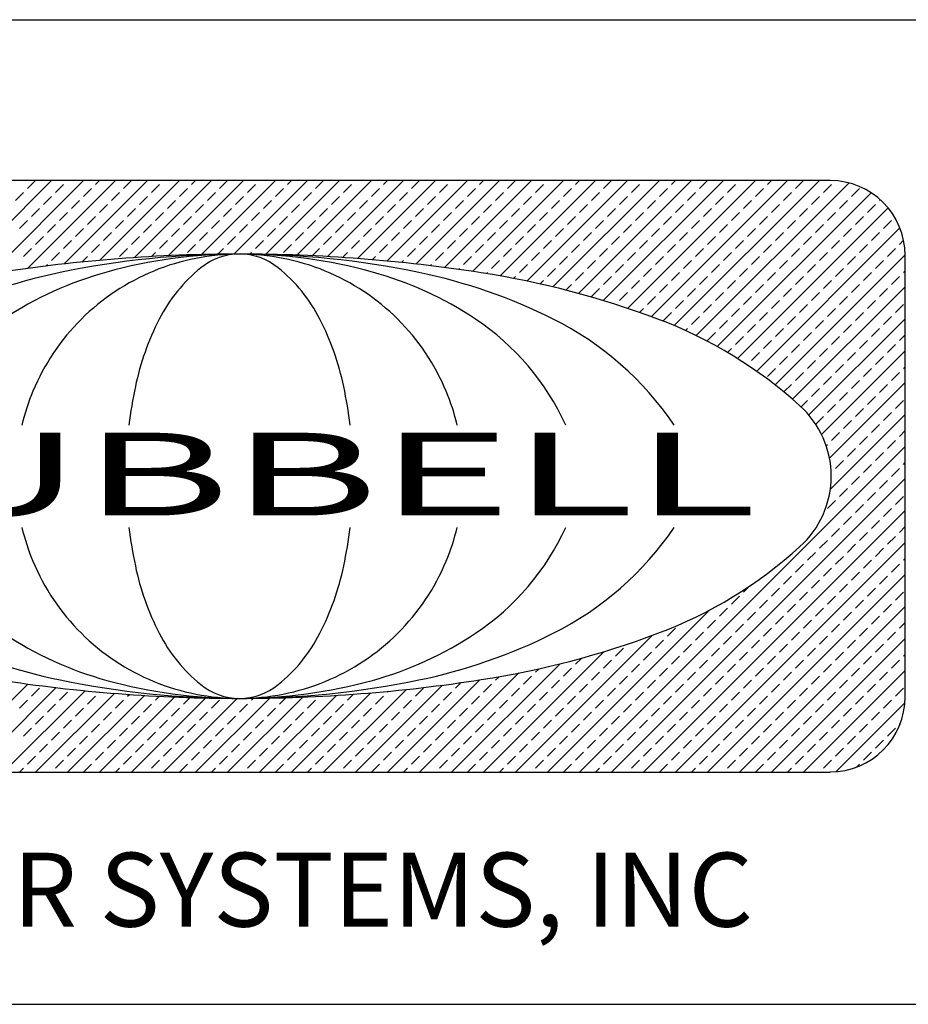
# Model space of a CAD drawing. Units: inches. Extents: x -6.2 to 51.1, y -0.1 to 37.
# Drawn here: x 38.1 to 39.4, y 4.9 to 6.4 of the extents above; entities that cross this region are included whole.
import ezdxf
from ezdxf.enums import TextEntityAlignment as Align

# ---------------------------------------------------------------- set-up
doc = ezdxf.new("R2010")
doc.units = ezdxf.units.IN
doc.header["$MEASUREMENT"] = 0
doc.layers.add('HUBBELL', color=7, linetype='Continuous')
doc.layers.add('TB', color=7, linetype='Continuous')
doc.styles.add('BOLD', font='txt.shx')

# ---------------------------------------------------------------- blocks, each defined once
blk = doc.blocks.new('*X1')
at = {"color": 0}
for p, q in [((2.90024, 7.60957), (2.96721, 7.67654)), ((2.92636, 7.61448), (2.98842, 7.67654)), ((2.95128, 7.61818), (3.00964, 7.67654)), ((2.95129, 7.67122), (2.95659, 7.67653)), ((2.96985, 7.66857), (2.97515, 7.67388)), ((2.9755, 7.62119), (3.03085, 7.67654)), ((2.9778, 7.67653), (2.97782, 7.67654)), ((2.99636, 7.67388), (2.99903, 7.67654)), ((2.99909, 7.62357), (3.05206, 7.67654)), ((3.01493, 7.67122), (3.02023, 7.67653)), ((3.0221, 7.62537), (3.07328, 7.67654)), ((3.03349, 7.66857), (3.03879, 7.67388)), ((3.04144, 7.67653), (3.04146, 7.67654)), ((3.04458, 7.62663), (3.09449, 7.67654)), ((3.06, 7.67388), (3.06267, 7.67654)), ((3.06656, 7.62739), (3.1157, 7.67654)), ((3.07857, 7.67122), (3.08387, 7.67653)), ((3.08807, 7.62769), (3.13692, 7.67654)), ((3.09713, 7.66857), (3.10243, 7.67388)), ((3.10508, 7.67653), (3.1051, 7.67654)), ((3.10915, 7.62756), (3.15813, 7.67654)), ((3.12364, 7.67388), (3.12631, 7.67654)), ((3.12981, 7.62701), (3.17934, 7.67654)), ((3.14221, 7.67122), (3.14751, 7.67653)), ((3.15009, 7.62607), (3.20056, 7.67654)), ((3.16077, 7.66857), (3.16607, 7.67388)), ((3.16872, 7.67653), (3.16874, 7.67654)), ((3.16999, 7.62477), (3.22177, 7.67654)), ((3.18728, 7.67388), (3.18995, 7.67654)), ((3.18955, 7.62311), (3.24298, 7.67654)), ((3.20585, 7.67122), (3.21115, 7.67653)), ((3.20878, 7.62112), (3.2642, 7.67654)), ((3.22441, 7.66857), (3.22971, 7.67388)), ((3.22768, 7.61881), (3.28541, 7.67654)), ((3.23236, 7.67653), (3.23238, 7.67654)), ((3.24628, 7.6162), (3.30662, 7.67654)), ((3.25092, 7.67388), (3.25359, 7.67654)), ((3.26453, 7.61324), (3.32784, 7.67654)), ((3.26948, 7.67122), (3.27479, 7.67653)), ((3.28231, 7.6098), (3.34905, 7.67654)), ((3.28805, 7.66857), (3.29335, 7.67388)), ((3.296, 7.67653), (3.29602, 7.67654)), ((3.29963, 7.60591), (3.37026, 7.67654)), ((3.31456, 7.67388), (3.31723, 7.67654)), ((3.31651, 7.60158), (3.39148, 7.67654)), ((3.33299, 7.59684), (3.41269, 7.67654)), ((3.33312, 7.67122), (3.33843, 7.67653)), ((3.34907, 7.59171), (3.4339, 7.67654)), ((3.35169, 7.66857), (3.35699, 7.67388)), ((3.35964, 7.67653), (3.35966, 7.67654)), ((3.36478, 7.58621), (3.45511, 7.67654)), ((3.3782, 7.67388), (3.38087, 7.67654)), ((3.38004, 7.58025), (3.47633, 7.67654)), ((3.39463, 7.57363), (3.49592, 7.67492)), ((3.39676, 7.67122), (3.40207, 7.67653)), ((3.41533, 7.66857), (3.42063, 7.67388)), ((3.42328, 7.67653), (3.4233, 7.67654)), ((3.44184, 7.67388), (3.44451, 7.67654)), ((3.4604, 7.67122), (3.46571, 7.67653)), ((3.47897, 7.66857), (3.48427, 7.67388)), ((2.94333, 7.66327), (2.94864, 7.66857)), ((2.96189, 7.66062), (2.9672, 7.66592)), ((2.98841, 7.66592), (2.99371, 7.67122)), ((3.00697, 7.66327), (3.01227, 7.66857)), ((3.02553, 7.66062), (3.03084, 7.66592)), ((3.05205, 7.66592), (3.05735, 7.67122)), ((3.07061, 7.66327), (3.07591, 7.66857)), ((3.08917, 7.66062), (3.09448, 7.66592)), ((3.11569, 7.66592), (3.12099, 7.67122)), ((3.13425, 7.66327), (3.13955, 7.66857)), ((3.15281, 7.66062), (3.15812, 7.66592)), ((3.17933, 7.66592), (3.18463, 7.67122)), ((3.19789, 7.66327), (3.20319, 7.66857)), ((3.21645, 7.66062), (3.22176, 7.66592)), ((3.24297, 7.66592), (3.24827, 7.67122)), ((3.26153, 7.66327), (3.26683, 7.66857)), ((3.28009, 7.66062), (3.28539, 7.66592)), ((3.30661, 7.66592), (3.31191, 7.67122)), ((3.32517, 7.66327), (3.33047, 7.66857)), ((3.34373, 7.66062), (3.34903, 7.66592)), ((3.37025, 7.66592), (3.37555, 7.67122)), ((3.38881, 7.66327), (3.39411, 7.66857)), ((3.40737, 7.66062), (3.41267, 7.66592)), ((3.40858, 7.56637), (3.51062, 7.66841)), ((3.43389, 7.66592), (3.43919, 7.67122)), ((3.45245, 7.66327), (3.45775, 7.66857)), ((3.47101, 7.66062), (3.47631, 7.66592)), ((3.49753, 7.66592), (3.50283, 7.67122)), ((2.98046, 7.65797), (2.98576, 7.66327)), ((2.99902, 7.65531), (3.00432, 7.66062)), ((3.04409, 7.65797), (3.0494, 7.66327)), ((3.06266, 7.65531), (3.06796, 7.66062)), ((3.10773, 7.65797), (3.11304, 7.66327)), ((3.1263, 7.65531), (3.1316, 7.66062)), ((3.17137, 7.65797), (3.17668, 7.66327)), ((3.18994, 7.65531), (3.19524, 7.66062)), ((3.23501, 7.65797), (3.24032, 7.66327)), ((3.25358, 7.65531), (3.25888, 7.66062)), ((3.29865, 7.65797), (3.30396, 7.66327)), ((3.31721, 7.65531), (3.32252, 7.66062)), ((3.36229, 7.65797), (3.3676, 7.66327)), ((3.38085, 7.65531), (3.38616, 7.66062)), ((3.42593, 7.65797), (3.43124, 7.66327)), ((3.44449, 7.65531), (3.4498, 7.66062)), ((3.48957, 7.65797), (3.49488, 7.66327)), ((3.50813, 7.65531), (3.51344, 7.66062)), ((3.51609, 7.66327), (3.51661, 7.66379)), ((2.95394, 7.65266), (2.95924, 7.65797)), ((2.9725, 7.65001), (2.9778, 7.65531)), ((3.01758, 7.65266), (3.02288, 7.65797)), ((3.03614, 7.65001), (3.04144, 7.65531)), ((3.08122, 7.65266), (3.08652, 7.65797)), ((3.09978, 7.65001), (3.10508, 7.65531)), ((3.14486, 7.65266), (3.15016, 7.65797)), ((3.16342, 7.65001), (3.16872, 7.65531)), ((3.2085, 7.65266), (3.2138, 7.65797)), ((3.22706, 7.65001), (3.23236, 7.65531)), ((3.27214, 7.65266), (3.27744, 7.65797)), ((3.2907, 7.65001), (3.296, 7.65531)), ((3.33578, 7.65266), (3.34108, 7.65797)), ((3.35434, 7.65001), (3.35964, 7.65531)), ((3.39942, 7.65266), (3.40472, 7.65797)), ((3.41798, 7.65001), (3.42328, 7.65531)), ((3.42192, 7.5585), (3.5218, 7.65838)), ((3.46306, 7.65266), (3.46836, 7.65797)), ((3.48162, 7.65001), (3.48692, 7.65531)), ((2.94598, 7.64471), (2.95129, 7.65001)), ((2.96455, 7.64206), (2.96985, 7.64736)), ((2.99106, 7.64736), (2.99636, 7.65266)), ((3.00962, 7.64471), (3.01493, 7.65001)), ((3.02818, 7.64206), (3.03349, 7.64736)), ((3.0547, 7.64736), (3.06, 7.65266)), ((3.07326, 7.64471), (3.07857, 7.65001)), ((3.09182, 7.64206), (3.09713, 7.64736)), ((3.11834, 7.64736), (3.12364, 7.65266)), ((3.1369, 7.64471), (3.14221, 7.65001)), ((3.15546, 7.64206), (3.16077, 7.64736)), ((3.18198, 7.64736), (3.18728, 7.65266)), ((3.20054, 7.64471), (3.20585, 7.65001)), ((3.2191, 7.64206), (3.22441, 7.64736)), ((3.24562, 7.64736), (3.25092, 7.65266)), ((3.26418, 7.64471), (3.26948, 7.65001)), ((3.28274, 7.64206), (3.28805, 7.64736)), ((3.30926, 7.64736), (3.31456, 7.65266)), ((3.32782, 7.64471), (3.33312, 7.65001)), ((3.34638, 7.64206), (3.35169, 7.64736)), ((3.3729, 7.64736), (3.3782, 7.65266)), ((3.39146, 7.64471), (3.39676, 7.65001)), ((3.41002, 7.64206), (3.41533, 7.64736)), ((3.43654, 7.64736), (3.44184, 7.65266)), ((3.4551, 7.64471), (3.4604, 7.65001)), ((3.47366, 7.64206), (3.47897, 7.64736)), ((3.50018, 7.64736), (3.50548, 7.65266)), ((3.51874, 7.64471), (3.52404, 7.65001)), ((2.98311, 7.6394), (2.98841, 7.64471)), ((3.00167, 7.63675), (3.00697, 7.64206)), ((3.04675, 7.6394), (3.05205, 7.64471)), ((3.06531, 7.63675), (3.07061, 7.64206)), ((3.11039, 7.6394), (3.11569, 7.64471)), ((3.12895, 7.63675), (3.13425, 7.64206)), ((3.17403, 7.6394), (3.17933, 7.64471)), ((3.19259, 7.63675), (3.19789, 7.64206)), ((3.23767, 7.6394), (3.24297, 7.64471)), ((3.25623, 7.63675), (3.26153, 7.64206)), ((3.3013, 7.6394), (3.30661, 7.64471)), ((3.31987, 7.63675), (3.32517, 7.64206)), ((3.36494, 7.6394), (3.37025, 7.64471)), ((3.38351, 7.63675), (3.38881, 7.64206)), ((3.42858, 7.6394), (3.43389, 7.64471)), ((3.43468, 7.55004), (3.52967, 7.64503)), ((3.44715, 7.63675), (3.45245, 7.64206)), ((3.49222, 7.6394), (3.49753, 7.64471)), ((3.51079, 7.63675), (3.51609, 7.64206)), ((2.95659, 7.6341), (2.96189, 7.6394)), ((2.97515, 7.63145), (2.98046, 7.63675)), ((2.99371, 7.6288), (2.99902, 7.6341)), ((3.02023, 7.6341), (3.02553, 7.6394)), ((3.03879, 7.63145), (3.04409, 7.63675)), ((3.05735, 7.6288), (3.06266, 7.6341)), ((3.08387, 7.6341), (3.08917, 7.6394)), ((3.10243, 7.63145), (3.10773, 7.63675)), ((3.12099, 7.6288), (3.1263, 7.6341)), ((3.14751, 7.6341), (3.15281, 7.6394)), ((3.16607, 7.63145), (3.17137, 7.63675)), ((3.18463, 7.6288), (3.18994, 7.6341)), ((3.21115, 7.6341), (3.21645, 7.6394)), ((3.22971, 7.63145), (3.23501, 7.63675)), ((3.24827, 7.6288), (3.25358, 7.6341)), ((3.27479, 7.6341), (3.28009, 7.6394)), ((3.29335, 7.63145), (3.29865, 7.63675)), ((3.31191, 7.6288), (3.31721, 7.6341)), ((3.33843, 7.6341), (3.34373, 7.6394)), ((3.35699, 7.63145), (3.36229, 7.63675)), ((3.37555, 7.6288), (3.38085, 7.6341)), ((3.40207, 7.6341), (3.40737, 7.6394)), ((3.42063, 7.63145), (3.42593, 7.63675)), ((3.43919, 7.6288), (3.44449, 7.6341)), ((3.46571, 7.6341), (3.47101, 7.6394)), ((3.48427, 7.63145), (3.48957, 7.63675)), ((3.50283, 7.6288), (3.50813, 7.6341)), ((3.52935, 7.6341), (3.53211, 7.63686)), ((2.94864, 7.62615), (2.95394, 7.63145)), ((2.9672, 7.62349), (2.9725, 7.6288)), ((3.01227, 7.62615), (3.01758, 7.63145)), ((3.0334, 7.62606), (3.03614, 7.6288)), ((3.07737, 7.6276), (3.08122, 7.63145)), ((3.09866, 7.62768), (3.09978, 7.6288)), ((3.14, 7.62659), (3.14486, 7.63145)), ((3.16009, 7.62547), (3.16342, 7.6288)), ((3.20319, 7.62615), (3.2085, 7.63145)), ((3.22176, 7.62349), (3.22706, 7.6288)), ((3.26683, 7.62615), (3.27214, 7.63145)), ((3.28539, 7.62349), (3.2907, 7.6288)), ((3.33047, 7.62615), (3.33578, 7.63145)), ((3.34903, 7.62349), (3.35434, 7.6288)), ((3.39411, 7.62615), (3.39942, 7.63145)), ((3.41267, 7.62349), (3.41798, 7.6288)), ((3.44687, 7.54102), (3.53315, 7.6273)), ((3.45775, 7.62615), (3.46306, 7.63145)), ((3.47631, 7.62349), (3.48162, 7.6288)), ((3.52139, 7.62615), (3.5267, 7.63145)), ((2.96347, 7.61977), (2.96455, 7.62084)), ((2.98737, 7.62245), (2.99106, 7.62615)), ((3.17982, 7.62398), (3.18198, 7.62615)), ((3.19921, 7.62216), (3.20054, 7.62349)), ((3.21827, 7.62001), (3.2191, 7.62084)), ((3.24032, 7.62084), (3.24562, 7.62615)), ((3.25888, 7.61819), (3.26418, 7.62349)), ((3.27744, 7.61554), (3.28274, 7.62084)), ((3.30396, 7.62084), (3.30926, 7.62615)), ((3.32252, 7.61819), (3.32782, 7.62349)), ((3.34108, 7.61554), (3.34638, 7.62084)), ((3.3676, 7.62084), (3.3729, 7.62615)), ((3.38616, 7.61819), (3.39146, 7.62349)), ((3.40472, 7.61554), (3.41002, 7.62084)), ((3.43124, 7.62084), (3.43654, 7.62615)), ((3.4498, 7.61819), (3.4551, 7.62349)), ((3.46836, 7.61554), (3.47366, 7.62084)), ((3.49488, 7.62084), (3.50018, 7.62615)), ((3.51344, 7.61819), (3.51874, 7.62349)), ((3.23702, 7.61754), (3.23767, 7.61819)), ((3.25546, 7.61478), (3.25623, 7.61554)), ((3.296, 7.61289), (3.3013, 7.61819)), ((3.31456, 7.61024), (3.31987, 7.61554)), ((3.35964, 7.61289), (3.36494, 7.61819)), ((3.3782, 7.61024), (3.38351, 7.61554)), ((3.42328, 7.61289), (3.42858, 7.61819)), ((3.44184, 7.61024), (3.44715, 7.61554)), ((3.48692, 7.61289), (3.49222, 7.61819)), ((3.50548, 7.61024), (3.51079, 7.61554)), ((3.532, 7.61554), (3.53315, 7.61669)), ((3.27348, 7.61158), (3.27479, 7.61289)), ((3.29103, 7.60791), (3.29335, 7.61024)), ((3.30812, 7.6038), (3.31191, 7.60759)), ((3.33312, 7.60759), (3.33843, 7.61289)), ((3.35169, 7.60493), (3.35699, 7.61024)), ((3.37025, 7.60228), (3.37555, 7.60759)), ((3.39676, 7.60759), (3.40207, 7.61289)), ((3.41533, 7.60493), (3.42063, 7.61024)), ((3.43389, 7.60228), (3.43919, 7.60759)), ((3.4604, 7.60759), (3.46571, 7.61289)), ((3.47897, 7.60493), (3.48427, 7.61024)), ((3.49753, 7.60228), (3.50283, 7.60759)), ((3.52404, 7.60759), (3.52935, 7.61289)), ((3.32517, 7.59963), (3.33047, 7.60493)), ((3.34373, 7.59698), (3.34903, 7.60228)), ((3.38881, 7.59963), (3.39411, 7.60493)), ((3.40737, 7.59698), (3.41267, 7.60228)), ((3.45245, 7.59963), (3.45775, 7.60493)), ((3.45851, 7.53144), (3.53315, 7.60609)), ((3.47101, 7.59698), (3.47631, 7.60228)), ((3.51609, 7.59963), (3.52139, 7.60493)), ((3.34108, 7.59433), (3.34108, 7.59433)), ((3.36229, 7.59433), (3.3676, 7.59963)), ((3.38085, 7.59168), (3.38616, 7.59698)), ((3.39942, 7.58902), (3.40472, 7.59433)), ((3.42593, 7.59433), (3.43124, 7.59963)), ((3.44449, 7.59168), (3.4498, 7.59698)), ((3.46306, 7.58902), (3.46836, 7.59433)), ((3.48957, 7.59433), (3.49488, 7.59963)), ((3.50813, 7.59168), (3.51344, 7.59698)), ((3.5267, 7.58902), (3.532, 7.59433)), ((3.35697, 7.589), (3.35964, 7.59168)), ((3.3729, 7.58372), (3.3782, 7.58902)), ((3.41798, 7.58637), (3.42328, 7.59168)), ((3.43654, 7.58372), (3.44184, 7.58902)), ((3.48162, 7.58637), (3.48692, 7.59168)), ((3.50018, 7.58372), (3.50548, 7.58902)), ((3.39146, 7.58107), (3.39676, 7.58637)), ((3.41002, 7.57842), (3.41533, 7.58372)), ((3.42858, 7.57577), (3.43389, 7.58107)), ((3.4551, 7.58107), (3.4604, 7.58637)), ((3.46929, 7.52101), (3.53315, 7.58487)), ((3.47366, 7.57842), (3.47897, 7.58372)), ((3.49222, 7.57577), (3.49753, 7.58107)), ((3.51874, 7.58107), (3.52404, 7.58637)), ((3.38741, 7.57702), (3.38881, 7.57842)), ((3.40207, 7.57046), (3.40737, 7.57577)), ((3.44715, 7.57311), (3.45245, 7.57842)), ((3.46571, 7.57046), (3.47101, 7.57577)), ((3.51079, 7.57311), (3.51609, 7.57842)), ((3.42063, 7.56781), (3.42593, 7.57311)), ((3.43919, 7.56516), (3.44449, 7.57046)), ((3.48427, 7.56781), (3.48957, 7.57311)), ((3.50283, 7.56516), (3.50813, 7.57046)), ((3.52935, 7.57046), (3.53315, 7.57427)), ((3.41532, 7.56251), (3.41798, 7.56516)), ((3.43124, 7.5572), (3.43654, 7.56251)), ((3.45775, 7.56251), (3.46306, 7.56781)), ((3.47631, 7.55986), (3.48162, 7.56516)), ((3.47767, 7.50817), (3.53315, 7.56366)), ((3.49488, 7.5572), (3.50018, 7.56251)), ((3.52139, 7.56251), (3.5267, 7.56781)), ((3.4498, 7.55455), (3.4551, 7.55986)), ((3.46836, 7.5519), (3.47366, 7.5572)), ((3.51344, 7.55455), (3.51874, 7.55986)), ((3.42837, 7.55434), (3.42858, 7.55455)), ((3.44184, 7.5466), (3.44715, 7.5519)), ((3.4604, 7.54395), (3.46571, 7.54925)), ((3.48692, 7.54925), (3.49222, 7.55455)), ((3.50548, 7.5466), (3.51079, 7.5519)), ((3.52404, 7.54395), (3.52935, 7.54925)), ((3.532, 7.5519), (3.53315, 7.55305)), ((3.47897, 7.54129), (3.48427, 7.5466)), ((3.48299, 7.49228), (3.53315, 7.54245)), ((3.49753, 7.53864), (3.50283, 7.54395)), ((3.45276, 7.5363), (3.45775, 7.54129)), ((3.47101, 7.53334), (3.47631, 7.53864)), ((3.48957, 7.53069), (3.49488, 7.53599)), ((3.51609, 7.53599), (3.52139, 7.54129)), ((3.46412, 7.52645), (3.46836, 7.53069)), ((3.50813, 7.52804), (3.51344, 7.53334)), ((3.5267, 7.52538), (3.532, 7.53069)), ((3.48162, 7.52273), (3.48692, 7.52804)), ((3.50018, 7.52008), (3.50548, 7.52538)), ((3.51874, 7.51743), (3.52404, 7.52273)), ((3.47381, 7.51493), (3.47897, 7.52008)), ((3.4835, 7.47158), (3.53315, 7.52123)), ((3.49222, 7.51213), (3.49753, 7.51743)), ((3.48427, 7.50417), (3.48957, 7.50947)), ((3.51079, 7.50947), (3.51609, 7.51478)), ((3.52935, 7.50682), (3.53315, 7.51063)), ((3.50283, 7.50152), (3.50813, 7.50682)), ((3.52139, 7.49887), (3.5267, 7.50417)), ((3.31739, 7.28426), (3.53315, 7.50002)), ((3.48077, 7.50067), (3.48162, 7.50152)), ((3.49488, 7.49356), (3.50018, 7.49887)), ((3.51344, 7.49091), (3.51874, 7.49622)), ((3.48692, 7.48561), (3.49222, 7.49091)), ((3.50548, 7.48296), (3.51079, 7.48826)), ((3.52404, 7.48031), (3.52935, 7.48561)), ((3.532, 7.48826), (3.53315, 7.48941)), ((3.33861, 7.28426), (3.53315, 7.47881)), ((3.48407, 7.48276), (3.48427, 7.48296)), ((3.49753, 7.475), (3.50283, 7.48031)), ((3.51609, 7.47235), (3.52139, 7.47765)), ((3.48957, 7.46705), (3.49488, 7.47235)), ((3.48162, 7.45909), (3.48692, 7.4644)), ((3.50813, 7.4644), (3.51344, 7.4697)), ((3.5267, 7.46174), (3.532, 7.46705)), ((3.35982, 7.28426), (3.53315, 7.45759)), ((3.50018, 7.45644), (3.50548, 7.46174)), ((3.51874, 7.45379), (3.52404, 7.45909)), ((3.49222, 7.44849), (3.49753, 7.45379)), ((3.51079, 7.44583), (3.51609, 7.45114)), ((3.48427, 7.44053), (3.48957, 7.44583)), ((3.52935, 7.44318), (3.53315, 7.44699)), ((3.47631, 7.43258), (3.48162, 7.43788)), ((3.50283, 7.43788), (3.50813, 7.44318)), ((3.52139, 7.43523), (3.5267, 7.44053)), ((3.38103, 7.28426), (3.53315, 7.43638)), ((3.49488, 7.42992), (3.50018, 7.43523)), ((3.51344, 7.42727), (3.51874, 7.43258)), ((3.46836, 7.42462), (3.47366, 7.42992)), ((3.48692, 7.42197), (3.49222, 7.42727)), ((3.50548, 7.41932), (3.51079, 7.42462)), ((3.532, 7.42462), (3.53315, 7.42577)), ((3.4604, 7.41667), (3.46571, 7.42197)), ((3.47897, 7.41401), (3.48427, 7.41932)), ((3.52404, 7.41667), (3.52935, 7.42197)), ((3.40225, 7.28426), (3.53315, 7.41517)), ((3.45245, 7.40871), (3.45775, 7.41401)), ((3.47101, 7.40606), (3.47631, 7.41136)), ((3.49753, 7.41136), (3.50283, 7.41667)), ((3.51609, 7.40871), (3.52139, 7.41401)), ((3.42593, 7.40341), (3.43023, 7.4077)), ((3.44449, 7.40076), (3.4498, 7.40606)), ((3.48957, 7.40341), (3.49488, 7.40871)), ((3.50813, 7.40076), (3.51344, 7.40606)), ((3.41798, 7.39545), (3.42328, 7.40076)), ((3.46306, 7.3981), (3.46836, 7.40341)), ((3.48162, 7.39545), (3.48692, 7.40076)), ((3.5267, 7.3981), (3.532, 7.40341)), ((3.29618, 7.28426), (3.40371, 7.3918)), ((3.41002, 7.3875), (3.41533, 7.3928)), ((3.42346, 7.28426), (3.53315, 7.39395)), ((3.43654, 7.3928), (3.44184, 7.3981)), ((3.4551, 7.39015), (3.4604, 7.39545)), ((3.47366, 7.3875), (3.47897, 7.3928)), ((3.50018, 7.3928), (3.50548, 7.3981)), ((3.51874, 7.39015), (3.52404, 7.39545)), ((3.42858, 7.38485), (3.43389, 7.39015)), ((3.44715, 7.38219), (3.45245, 7.3875)), ((3.49222, 7.38485), (3.49753, 7.39015)), ((3.51079, 7.38219), (3.51609, 7.3875)), ((3.37555, 7.37424), (3.38085, 7.37954)), ((3.40207, 7.37954), (3.40737, 7.38485)), ((3.42063, 7.37689), (3.42593, 7.38219)), ((3.43919, 7.37424), (3.44449, 7.37954)), ((3.46571, 7.37954), (3.47101, 7.38485)), ((3.48427, 7.37689), (3.48957, 7.38219)), ((3.50283, 7.37424), (3.50813, 7.37954)), ((3.52935, 7.37954), (3.53315, 7.38335)), ((3.27497, 7.28426), (3.36561, 7.3749)), ((3.39411, 7.37159), (3.39942, 7.37689)), ((3.41267, 7.36894), (3.41798, 7.37424)), ((3.44467, 7.28426), (3.53315, 7.37274)), ((3.45775, 7.37159), (3.46306, 7.37689)), ((3.47631, 7.36894), (3.48162, 7.37424)), ((3.52139, 7.37159), (3.5267, 7.37689)), ((3.34108, 7.36098), (3.34638, 7.36628)), ((3.34903, 7.36894), (3.34925, 7.36915)), ((3.3676, 7.36628), (3.3729, 7.37159)), ((3.38616, 7.36363), (3.39146, 7.36894)), ((3.40472, 7.36098), (3.41002, 7.36628)), ((3.43124, 7.36628), (3.43654, 7.37159)), ((3.4498, 7.36363), (3.4551, 7.36894)), ((3.46836, 7.36098), (3.47366, 7.36628)), ((3.49488, 7.36628), (3.50018, 7.37159)), ((3.51344, 7.36363), (3.51874, 7.36894)), ((3.25375, 7.28426), (3.33365, 7.36416)), ((3.31456, 7.35568), (3.31871, 7.35982)), ((3.35964, 7.35833), (3.36494, 7.36363)), ((3.3782, 7.35568), (3.38351, 7.36098)), ((3.42328, 7.35833), (3.42858, 7.36363)), ((3.44184, 7.35568), (3.44715, 7.36098)), ((3.48692, 7.35833), (3.49222, 7.36363)), ((3.50548, 7.35568), (3.51079, 7.36098)), ((3.532, 7.36098), (3.53315, 7.36213)), ((3.23254, 7.28426), (3.30432, 7.35604)), ((3.28805, 7.35037), (3.29043, 7.35276)), ((3.30661, 7.34772), (3.31191, 7.35303)), ((3.33312, 7.35303), (3.33843, 7.35833)), ((3.35169, 7.35037), (3.35699, 7.35568)), ((3.37025, 7.34772), (3.37555, 7.35303)), ((3.39676, 7.35303), (3.40207, 7.35833)), ((3.41533, 7.35037), (3.42063, 7.35568)), ((3.43389, 7.34772), (3.43919, 7.35303)), ((3.4604, 7.35303), (3.46571, 7.35833)), ((3.47897, 7.35037), (3.48427, 7.35568)), ((3.49753, 7.34772), (3.50283, 7.35303)), ((3.52404, 7.35303), (3.52935, 7.35833)), ((3.21133, 7.28426), (3.27697, 7.34991)), ((3.26153, 7.34507), (3.26391, 7.34745)), ((3.28009, 7.34242), (3.28539, 7.34772)), ((3.32517, 7.34507), (3.33047, 7.35037)), ((3.34373, 7.34242), (3.34903, 7.34772)), ((3.38881, 7.34507), (3.39411, 7.35037)), ((3.40737, 7.34242), (3.41267, 7.34772)), ((3.45245, 7.34507), (3.45775, 7.35037)), ((3.46588, 7.28426), (3.53315, 7.35153)), ((3.47101, 7.34242), (3.47631, 7.34772)), ((3.51609, 7.34507), (3.52139, 7.35037)), ((2.89313, 7.28426), (2.95146, 7.3426)), ((2.91434, 7.28426), (2.97029, 7.34021)), ((2.95394, 7.33447), (2.95924, 7.33977)), ((3.1689, 7.28426), (3.22647, 7.34183)), ((3.19011, 7.28426), (3.25121, 7.34535)), ((3.2085, 7.33447), (3.2138, 7.33977)), ((3.23501, 7.33977), (3.23875, 7.34351)), ((3.25358, 7.33712), (3.25888, 7.34242)), ((3.27214, 7.33447), (3.27744, 7.33977)), ((3.29865, 7.33977), (3.30396, 7.34507)), ((3.31721, 7.33712), (3.32252, 7.34242)), ((3.33578, 7.33447), (3.34108, 7.33977)), ((3.36229, 7.33977), (3.3676, 7.34507)), ((3.38085, 7.33712), (3.38616, 7.34242)), ((3.39942, 7.33447), (3.40472, 7.33977)), ((3.42593, 7.33977), (3.43124, 7.34507)), ((3.44449, 7.33712), (3.4498, 7.34242)), ((3.46306, 7.33447), (3.46836, 7.33977)), ((3.48957, 7.33977), (3.49488, 7.34507)), ((3.50813, 7.33712), (3.51344, 7.34242)), ((3.5267, 7.33447), (3.532, 7.33977)), ((2.93555, 7.28426), (2.98944, 7.33814)), ((2.95677, 7.28426), (3.00891, 7.33641)), ((2.9725, 7.33181), (2.9778, 7.33712)), ((2.97798, 7.28426), (3.02873, 7.33501)), ((2.99106, 7.32916), (2.99636, 7.33447)), ((2.99902, 7.33712), (2.99913, 7.33723)), ((2.99919, 7.28426), (3.04892, 7.33399)), ((3.01758, 7.33447), (3.01878, 7.33567)), ((3.02041, 7.28426), (3.06949, 7.33334)), ((3.03614, 7.33181), (3.03878, 7.33445)), ((3.04162, 7.28426), (3.09046, 7.3331)), ((3.0547, 7.32916), (3.05915, 7.33361)), ((3.06283, 7.28426), (3.11187, 7.33329)), ((3.08405, 7.28426), (3.13373, 7.33394)), ((3.09978, 7.33181), (3.10111, 7.33314)), ((3.10526, 7.28426), (3.15608, 7.33508)), ((3.11834, 7.32916), (3.12274, 7.33356)), ((3.12647, 7.28426), (3.17896, 7.33675)), ((3.14769, 7.28426), (3.20241, 7.33898)), ((3.16342, 7.33181), (3.16745, 7.33585)), ((3.18198, 7.32916), (3.18728, 7.33447)), ((3.18994, 7.33712), (3.19061, 7.33779)), ((3.22706, 7.33181), (3.23236, 7.33712)), ((3.24562, 7.32916), (3.25092, 7.33447)), ((3.2907, 7.33181), (3.296, 7.33712)), ((3.30926, 7.32916), (3.31456, 7.33447)), ((3.35434, 7.33181), (3.35964, 7.33712)), ((3.3729, 7.32916), (3.3782, 7.33447)), ((3.41798, 7.33181), (3.42328, 7.33712)), ((3.43654, 7.32916), (3.44184, 7.33447)), ((3.48162, 7.33181), (3.48692, 7.33712)), ((3.50018, 7.32916), (3.50548, 7.33447)), ((2.94598, 7.32651), (2.95129, 7.33181)), ((2.96455, 7.32386), (2.96985, 7.32916)), ((2.98311, 7.32121), (2.98841, 7.32651)), ((3.00962, 7.32651), (3.01493, 7.33181)), ((3.02818, 7.32386), (3.03349, 7.32916)), ((3.04675, 7.32121), (3.05205, 7.32651)), ((3.07326, 7.32651), (3.07857, 7.33181)), ((3.09182, 7.32386), (3.09713, 7.32916)), ((3.11039, 7.32121), (3.11569, 7.32651)), ((3.1369, 7.32651), (3.14221, 7.33181)), ((3.15546, 7.32386), (3.16077, 7.32916)), ((3.17403, 7.32121), (3.17933, 7.32651)), ((3.20054, 7.32651), (3.20585, 7.33181)), ((3.2191, 7.32386), (3.22441, 7.32916)), ((3.23767, 7.32121), (3.24297, 7.32651)), ((3.26418, 7.32651), (3.26948, 7.33181)), ((3.28274, 7.32386), (3.28805, 7.32916)), ((3.3013, 7.32121), (3.30661, 7.32651)), ((3.32782, 7.32651), (3.33312, 7.33181)), ((3.34638, 7.32386), (3.35169, 7.32916)), ((3.36494, 7.32121), (3.37025, 7.32651)), ((3.39146, 7.32651), (3.39676, 7.33181)), ((3.41002, 7.32386), (3.41533, 7.32916)), ((3.42858, 7.32121), (3.43389, 7.32651)), ((3.4551, 7.32651), (3.4604, 7.33181)), ((3.47366, 7.32386), (3.47897, 7.32916)), ((3.48725, 7.28442), (3.533, 7.33016)), ((3.49222, 7.32121), (3.49753, 7.32651)), ((3.51874, 7.32651), (3.52404, 7.33181)), ((2.95659, 7.3159), (2.96189, 7.32121)), ((3.00167, 7.31856), (3.00697, 7.32386)), ((3.02023, 7.3159), (3.02553, 7.32121)), ((3.06531, 7.31856), (3.07061, 7.32386)), ((3.08387, 7.3159), (3.08917, 7.32121)), ((3.12895, 7.31856), (3.13425, 7.32386)), ((3.14751, 7.3159), (3.15281, 7.32121)), ((3.19259, 7.31856), (3.19789, 7.32386)), ((3.21115, 7.3159), (3.21645, 7.32121)), ((3.25623, 7.31856), (3.26153, 7.32386)), ((3.27479, 7.3159), (3.28009, 7.32121)), ((3.31987, 7.31856), (3.32517, 7.32386)), ((3.33843, 7.3159), (3.34373, 7.32121)), ((3.38351, 7.31856), (3.38881, 7.32386)), ((3.40207, 7.3159), (3.40737, 7.32121)), ((3.44715, 7.31856), (3.45245, 7.32386)), ((3.46571, 7.3159), (3.47101, 7.32121)), ((3.51079, 7.31856), (3.51609, 7.32386)), ((2.97515, 7.31325), (2.98046, 7.31856)), ((2.99371, 7.3106), (2.99902, 7.3159)), ((3.03879, 7.31325), (3.04409, 7.31856)), ((3.05735, 7.3106), (3.06266, 7.3159)), ((3.10243, 7.31325), (3.10773, 7.31856)), ((3.12099, 7.3106), (3.1263, 7.3159)), ((3.16607, 7.31325), (3.17137, 7.31856)), ((3.18463, 7.3106), (3.18994, 7.3159)), ((3.22971, 7.31325), (3.23501, 7.31856)), ((3.24827, 7.3106), (3.25358, 7.3159)), ((3.29335, 7.31325), (3.29865, 7.31856)), ((3.31191, 7.3106), (3.31721, 7.3159)), ((3.35699, 7.31325), (3.36229, 7.31856)), ((3.37555, 7.3106), (3.38085, 7.3159)), ((3.42063, 7.31325), (3.42593, 7.31856)), ((3.43919, 7.3106), (3.44449, 7.3159)), ((3.48427, 7.31325), (3.48957, 7.31856)), ((3.50283, 7.3106), (3.50813, 7.3159)), ((3.52935, 7.3159), (3.52995, 7.31651)), ((2.94864, 7.30795), (2.95394, 7.31325)), ((2.9672, 7.3053), (2.9725, 7.3106)), ((2.98576, 7.30265), (2.99106, 7.30795)), ((3.01227, 7.30795), (3.01758, 7.31325)), ((3.03084, 7.3053), (3.03614, 7.3106)), ((3.0494, 7.30265), (3.0547, 7.30795)), ((3.07591, 7.30795), (3.08122, 7.31325)), ((3.09448, 7.3053), (3.09978, 7.3106)), ((3.11304, 7.30265), (3.11834, 7.30795)), ((3.13955, 7.30795), (3.14486, 7.31325)), ((3.15812, 7.3053), (3.16342, 7.3106)), ((3.17668, 7.30265), (3.18198, 7.30795)), ((3.20319, 7.30795), (3.2085, 7.31325)), ((3.22176, 7.3053), (3.22706, 7.3106)), ((3.24032, 7.30265), (3.24562, 7.30795)), ((3.26683, 7.30795), (3.27214, 7.31325)), ((3.28539, 7.3053), (3.2907, 7.3106)), ((3.30396, 7.30265), (3.30926, 7.30795)), ((3.33047, 7.30795), (3.33578, 7.31325)), ((3.34903, 7.3053), (3.35434, 7.3106)), ((3.3676, 7.30265), (3.3729, 7.30795)), ((3.39411, 7.30795), (3.39942, 7.31325)), ((3.41267, 7.3053), (3.41798, 7.3106)), ((3.43124, 7.30265), (3.43654, 7.30795)), ((3.45775, 7.30795), (3.46306, 7.31325)), ((3.47631, 7.3053), (3.48162, 7.3106)), ((3.49488, 7.30265), (3.50018, 7.30795)), ((3.52139, 7.30795), (3.5267, 7.31325)), ((2.95924, 7.29734), (2.96455, 7.30265)), ((3.00432, 7.29999), (3.00962, 7.3053)), ((3.02288, 7.29734), (3.02818, 7.30265)), ((3.06796, 7.29999), (3.07326, 7.3053)), ((3.08652, 7.29734), (3.09182, 7.30265)), ((3.1316, 7.29999), (3.1369, 7.3053)), ((3.15016, 7.29734), (3.15546, 7.30265)), ((3.19524, 7.29999), (3.20054, 7.3053)), ((3.2138, 7.29734), (3.2191, 7.30265)), ((3.25888, 7.29999), (3.26418, 7.3053)), ((3.27744, 7.29734), (3.28274, 7.30265)), ((3.32252, 7.29999), (3.32782, 7.3053)), ((3.34108, 7.29734), (3.34638, 7.30265)), ((3.38616, 7.29999), (3.39146, 7.3053)), ((3.40472, 7.29734), (3.41002, 7.30265)), ((3.4498, 7.29999), (3.4551, 7.3053)), ((3.46836, 7.29734), (3.47366, 7.30265)), ((3.51344, 7.29999), (3.51874, 7.3053)), ((2.95129, 7.28939), (2.95659, 7.29469)), ((2.9778, 7.29469), (2.98311, 7.29999)), ((2.99636, 7.29204), (3.00167, 7.29734)), ((3.01493, 7.28939), (3.02023, 7.29469)), ((3.04144, 7.29469), (3.04675, 7.29999)), ((3.06, 7.29204), (3.06531, 7.29734)), ((3.07857, 7.28939), (3.08387, 7.29469)), ((3.10508, 7.29469), (3.11039, 7.29999)), ((3.12364, 7.29204), (3.12895, 7.29734)), ((3.14221, 7.28939), (3.14751, 7.29469)), ((3.16872, 7.29469), (3.17403, 7.29999)), ((3.18728, 7.29204), (3.19259, 7.29734)), ((3.20585, 7.28939), (3.21115, 7.29469)), ((3.23236, 7.29469), (3.23767, 7.29999)), ((3.25092, 7.29204), (3.25623, 7.29734)), ((3.26948, 7.28939), (3.27479, 7.29469)), ((3.296, 7.29469), (3.3013, 7.29999)), ((3.31456, 7.29204), (3.31987, 7.29734)), ((3.33312, 7.28939), (3.33843, 7.29469)), ((3.35964, 7.29469), (3.36494, 7.29999)), ((3.3782, 7.29204), (3.38351, 7.29734)), ((3.39676, 7.28939), (3.40207, 7.29469)), ((3.42328, 7.29469), (3.42858, 7.29999)), ((3.44184, 7.29204), (3.44715, 7.29734)), ((3.4604, 7.28939), (3.46571, 7.29469)), ((3.48692, 7.29469), (3.49222, 7.29999)), ((3.50548, 7.29204), (3.51079, 7.29734)), ((2.96985, 7.28674), (2.97515, 7.29204)), ((2.98859, 7.28426), (2.99371, 7.28939)), ((3.03349, 7.28674), (3.03879, 7.29204)), ((3.05223, 7.28426), (3.05735, 7.28939)), ((3.09713, 7.28674), (3.10243, 7.29204)), ((3.11587, 7.28426), (3.12099, 7.28939)), ((3.16077, 7.28674), (3.16607, 7.29204)), ((3.17951, 7.28426), (3.18463, 7.28939)), ((3.22441, 7.28674), (3.22971, 7.29204)), ((3.24315, 7.28426), (3.24827, 7.28939)), ((3.28805, 7.28674), (3.29335, 7.29204)), ((3.30679, 7.28426), (3.31191, 7.28939)), ((3.35169, 7.28674), (3.35699, 7.29204)), ((3.37043, 7.28426), (3.37555, 7.28939)), ((3.41533, 7.28674), (3.42063, 7.29204)), ((3.43406, 7.28426), (3.43919, 7.28939)), ((3.47897, 7.28674), (3.48427, 7.29204)), ((3.50091, 7.28746), (3.50283, 7.28939)), ((2.94616, 7.28426), (2.94864, 7.28674)), ((3.0098, 7.28426), (3.01227, 7.28674)), ((3.07344, 7.28426), (3.07591, 7.28674)), ((3.13708, 7.28426), (3.13955, 7.28674)), ((3.20072, 7.28426), (3.20319, 7.28674)), ((3.26436, 7.28426), (3.26683, 7.28674)), ((3.328, 7.28426), (3.33047, 7.28674)), ((3.39164, 7.28426), (3.39411, 7.28674)), ((3.45528, 7.28426), (3.45775, 7.28674))]:
    blk.add_line(p, q, dxfattribs=at)

msp = doc.modelspace()

# ---------------------------------------------------------------- linework, layer by layer
at = {"layer": 'HUBBELL', "color": 2}
for p, q in [((39.3179, 6.1301), (37.5192, 6.1301)), ((39.4323, 5.3434), (39.4323, 6.0156)), ((37.5192, 5.2289), (39.3179, 5.2289))]:
    msp.add_line(p, q, dxfattribs=at)
at = {"layer": 'HUBBELL', "color": 7}
msp.add_lwpolyline([(37.5174, 5.6795, 0.211676), (37.5649, 5.5723, 0.094581), (37.7813, 5.4402, 0.051271), (38.0504, 5.3696, 0.038594), (38.4185, 5.3411, 0.038594), (38.7866, 5.3696, 0.051271), (39.0557, 5.4402, 0.094581), (39.2721, 5.5723, 0.211676), (39.3197, 5.6795, 0.211676), (39.2721, 5.7867, 0.094581), (39.0557, 5.9188, 0.051271), (38.7866, 5.9894, 0.038594), (38.4185, 6.0179, 0.038594), (38.0504, 5.9894, 0.051271), (37.7813, 5.9188, 0.094581), (37.5649, 5.7867, 0.211676)], format="xyb", close=True, dxfattribs=at)
for points in [[(39.0806, 5.7574, 0.128215), (38.8964, 5.9188, 0.065015), (38.6918, 5.9898, 0.051166), (38.4185, 6.0179, 0.051166), (38.1452, 5.9898, 0.065015), (37.9406, 5.9188, 0.128215), (37.7564, 5.7574, 0.00362)], [(38.9154, 5.7574, 0.139613), (38.7779, 5.9188, 0.079744), (38.6208, 5.9905, 0.067373), (38.4185, 6.0179, 0.067373), (38.2163, 5.9905, 0.079744), (38.0591, 5.9188, 0.139613), (37.9216, 5.7574, 0.011258)], [(38.75, 5.7574, 0.040296), (38.7332, 5.8089, 0.098735), (38.6594, 5.9188, 0.098245), (38.549, 5.9921, 0.0979), (38.4185, 6.0179, 0.0979), (38.288, 5.9921, 0.098245), (38.1776, 5.9188, 0.098735), (38.1038, 5.8089, 0.040296), (38.087, 5.7574, 0.099085)], [(38.5869, 5.7574, 0.022582), (38.5772, 5.8162, 0.066084), (38.5409, 5.9188, 0.104698), (38.4774, 5.997, 0.171879), (38.4185, 6.0179, 0.171879), (38.3596, 5.997, 0.104698), (38.2962, 5.9188, 0.066084), (38.2598, 5.8162, 0.022582), (38.2501, 5.7574, 0.052225)], [(37.7564, 5.6016, 0.128215), (37.9406, 5.4402, 0.065015), (38.1452, 5.3692, 0.051166), (38.4185, 5.3411, 0.051166), (38.6918, 5.3692, 0.065015), (38.8964, 5.4402, 0.128215), (39.0806, 5.6016, 0.00362)], [(37.9216, 5.6016, 0.139613), (38.0591, 5.4402, 0.079744), (38.2163, 5.3685, 0.067373), (38.4185, 5.3411, 0.067373), (38.6208, 5.3685, 0.079744), (38.7779, 5.4402, 0.139613), (38.9154, 5.6016, 0.011258)], [(38.087, 5.6016, 0.040296), (38.1038, 5.5501, 0.098735), (38.1776, 5.4402, 0.098245), (38.288, 5.3669, 0.0979), (38.4185, 5.3411, 0.0979), (38.549, 5.3669, 0.098245), (38.6594, 5.4402, 0.098735), (38.7332, 5.5501, 0.040296), (38.75, 5.6016, 0.099085)], [(38.2501, 5.6016, 0.022582), (38.2598, 5.5428, 0.066084), (38.2962, 5.4402, 0.104698), (38.3596, 5.362, 0.171879), (38.4185, 5.3411, 0.171879), (38.4774, 5.362, 0.104698), (38.5409, 5.4402, 0.066084), (38.5772, 5.5428, 0.022582), (38.5869, 5.6016, 0.052225)]]:
    msp.add_lwpolyline(points, format="xyb", dxfattribs=at)
at = {"layer": 'HUBBELL', "color": 2}
for centre, start, end in [((39.3179, 6.0156), 0, 90), ((39.3179, 5.3434), 270, 0)]:
    msp.add_arc(centre, 0.1144, start, end, dxfattribs=at)
at = {"layer": 'TB'}
for p, q in [((31.125, 6.375), (49.875, 6.375)), ((37.125, 4.875), (49.875, 4.875))]:
    msp.add_line(p, q, dxfattribs=at)

# ---------------------------------------------------------------- block references
at = {"layer": 'HUBBELL', "color": 2, "xscale": 2.297191409211337, "yscale": 2.297191409211337, "zscale": 2.297191409211337}
msp.add_blockref('*X1', (31.316, -11.5044), dxfattribs=at)

# ---------------------------------------------------------------- texts
at = {"layer": 'HUBBELL', "color": 7, "style": 'BOLD', "width": 2}
msp.add_text('HUBBELL', height=0.12601, dxfattribs=at).set_placement((38.4435, 5.6197), align=Align.CENTER)
at = {"layer": 'HUBBELL', "color": 7, "style": 'BOLD'}
msp.add_text('POWER SYSTEMS, INC', height=0.112643, dxfattribs=at).set_placement((38.4185, 4.9933), align=Align.CENTER)

doc.saveas('drawing.dxf')
